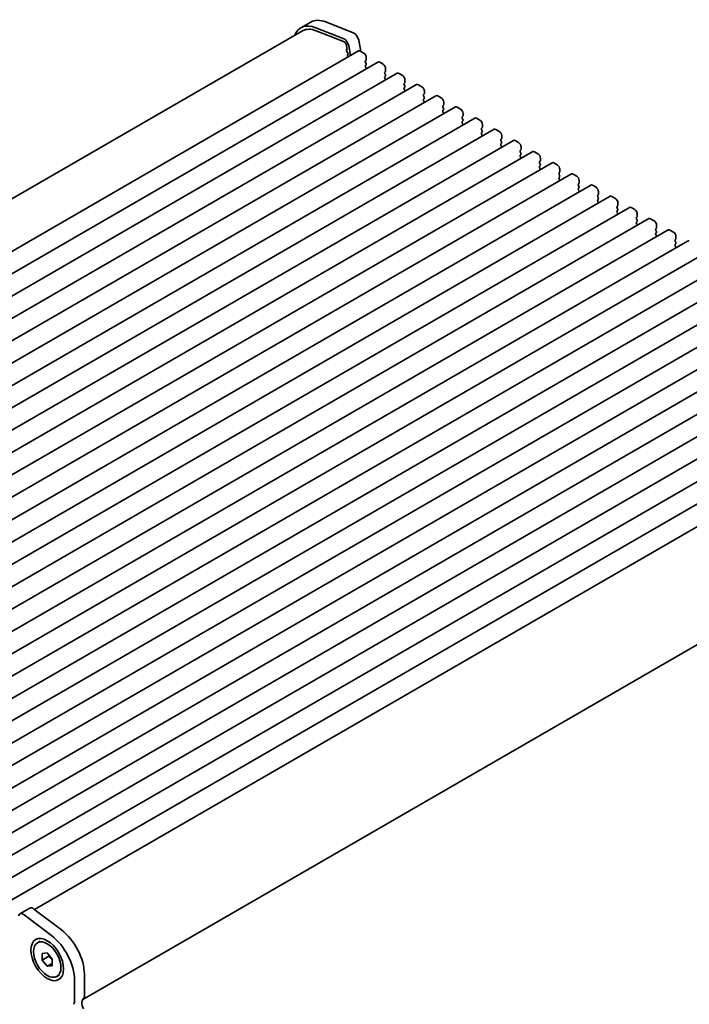
# Model space of a CAD drawing. Units: millimetres. Extents: x 0 to 5123, y 0 to 984.
# Drawn here: x 186 to 282, y 295 to 435 of the extents above; entities that cross this region are included whole.
import ezdxf

# ---------------------------------------------------------------- set-up
doc = ezdxf.new("R2010")
doc.units = ezdxf.units.MM
doc.header["$LTSCALE"] = 2
doc.layers.get('Defpoints').update_dxf_attribs({"lineweight": 25})
doc.layers.add('Dimension (ISO)', color=7, linetype='Continuous', lineweight=18)
doc.layers.add('Visible (ISO)', color=7, linetype='Continuous', lineweight=35)
doc.styles.add('Note Text (TK)', font='MS PGothic.ttf')
doc.dimstyles.new('Default - Method 1b (TK)', dxfattribs={"dimscale": 2, "dimtxt": 2.5, "dimasz": 2.5, "dimexe": 1, "dimexo": 1.5, "dimgap": 1, "dimtad": 1, "dimrnd": 1e-08, "dimdsep": 46, "dimtxsty": 'Note Text (TK)', "dimcen": 0.09, "dimdle": 5, "dimclrd": 100, "dimclre": 100, "dimclrt": 7, "dimadec": 1, "dimazin": 1, "dimtfac": 1, "dimtmove": 0, "dimatfit": 3, "dimfxl": 0, "dimtolj": 1, "dimlwd": -1, "dimlwe": -1, "dimarcsym": 0})

# ---------------------------------------------------------------- blocks, each defined once
blk = doc.blocks.new('*D5')
at = {"layer": 'Defpoints', "color": 0, "transparency": 16777216}
for p in [(325.1, 307.28), (359.12, 287.64), (190.13, 231.21)]:
    blk.add_point(p, dxfattribs=at)
at = {"layer": 'Dimension (ISO)', "color": 100, "transparency": 16777216}
for p, q in [((328.09, 305.56), (361.12, 286.49)), ((231.21, 212.52), (354.81, 285.11)), ((193.11, 229.49), (228.89, 208.83))]:
    blk.add_line(p, q, dxfattribs=at)
for points in [[(354.39, 285.83), (355.23, 284.39), (359.12, 287.64)], [(230.78, 213.23), (231.63, 211.8), (226.9, 209.98)]]:
    blk.add_solid(points, dxfattribs=at)
at = {"layer": 'Dimension (ISO)', "color": 7, "transparency": 16777216, "insert": (287.95, 250.52), "char_height": 5, "attachment_point": 4, "rotation": 30.4256, "style": 'Note Text (TK)'}
blk.add_mtext('\\A1;{\\Q-29.574;\\W0.820;\\H0.816x;187}', dxfattribs=at)

msp = doc.modelspace()

# ---------------------------------------------------------------- linework, layer by layer
at = {"layer": 'Visible (ISO)'}
for p, q in [((227.6809, 434.5317), (226.2667, 433.7152)), ((232.314, 432.1981), (228.4083, 433.7388)), ((228.4637, 433.3036), (232.3693, 431.7629)), ((229.8226, 434.5553), (233.7283, 433.0146)), ((226.5167, 433.2822), (98.2618, 359.2342)), ((234.509, 431.9671), (234.8187, 430.354)), ((232.7518, 431.2499), (232.8388, 430.7968)), ((232.8331, 430.7006), (232.7725, 430.5585)), ((233.3604, 429.7671), (233.0948, 431.1506)), ((234.4943, 430.4218), (105.0938, 355.7123)), ((232.8052, 430.3629), (232.952, 430.1123)), ((232.9784, 429.9046), (232.9279, 429.8223)), ((232.9543, 429.6146), (232.9902, 429.5534)), ((234.7443, 430.397), (235.2393, 430.1112)), ((235.5928, 429.4989), (235.5928, 429.1559)), ((237.252, 428.8296), (107.8515, 354.1202)), ((235.5645, 429.0743), (235.4797, 428.9926)), ((235.4797, 428.7967), (235.5645, 428.6171)), ((235.5645, 428.4211), (235.4797, 428.3394)), ((235.4797, 428.1435), (235.5645, 427.9639)), ((237.502, 428.8048), (237.997, 428.5191)), ((238.3505, 427.9067), (238.3505, 427.5638)), ((240.0097, 427.2374), (110.6092, 352.528)), ((238.3223, 427.4821), (238.2374, 427.4005)), ((238.2374, 427.2045), (238.3223, 427.0249)), ((238.3223, 426.8289), (238.2374, 426.7473)), ((238.2374, 426.5513), (238.3223, 426.3717)), ((240.2597, 427.2127), (240.7547, 426.9269)), ((241.1083, 426.3145), (241.1083, 425.9716)), ((242.7674, 425.6453), (113.3669, 350.9358)), ((241.08, 425.89), (240.9951, 425.8083)), ((240.9951, 425.6123), (241.08, 425.4327)), ((241.08, 425.2368), (240.9951, 425.1551)), ((240.9951, 424.9591), (241.08, 424.7795)), ((243.0174, 425.6205), (243.5124, 425.3347)), ((245.5252, 424.0531), (116.1246, 349.3437)), ((243.8377, 424.2978), (243.7528, 424.2161)), ((243.7528, 424.0202), (243.8377, 423.8405)), ((243.8377, 423.6446), (243.7528, 423.5629)), ((243.866, 424.7224), (243.866, 424.3794)), ((245.7752, 424.0283), (246.2701, 423.7426)), ((248.2829, 422.4609), (118.8823, 347.7515)), ((243.7528, 423.367), (243.8377, 423.1874)), ((246.5954, 422.7056), (246.5106, 422.624)), ((246.5106, 422.428), (246.5954, 422.2484)), ((246.6237, 423.1302), (246.6237, 422.7873)), ((248.5329, 422.4362), (249.0279, 422.1504)), ((251.0406, 420.8688), (121.6401, 346.1593)), ((246.5954, 422.0524), (246.5106, 421.9708)), ((246.5106, 421.7748), (246.5954, 421.5952)), ((249.3531, 421.1135), (249.2683, 421.0318)), ((249.2683, 420.8358), (249.3531, 420.6562)), ((249.3814, 421.538), (249.3814, 421.1951)), ((251.2906, 420.844), (251.7856, 420.5582)), ((253.7983, 419.2766), (124.3978, 344.5672)), ((249.3531, 420.4603), (249.2683, 420.3786)), ((249.2683, 420.1826), (249.3531, 420.003)), ((252.1108, 419.5213), (252.026, 419.4396)), ((252.1391, 419.9459), (252.1391, 419.6029)), ((252.026, 419.2437), (252.1108, 419.064)), ((252.1108, 418.8681), (252.026, 418.7864)), ((252.026, 418.5905), (252.1108, 418.4108)), ((254.0483, 419.2518), (254.5433, 418.9661)), ((254.8686, 417.9291), (254.7837, 417.8475)), ((254.8968, 418.3537), (254.8968, 418.0108)), ((256.556, 417.6844), (127.1555, 342.975)), ((254.7837, 417.6515), (254.8686, 417.4719)), ((254.8686, 417.2759), (254.7837, 417.1943)), ((254.7837, 416.9983), (254.8686, 416.8187)), ((256.806, 417.6597), (257.301, 417.3739)), ((257.6546, 416.7615), (257.6546, 416.4186)), ((259.3137, 416.0923), (129.9132, 341.3828)), ((257.6263, 416.3369), (257.5414, 416.2553)), ((257.5414, 416.0593), (257.6263, 415.8797)), ((257.6263, 415.6837), (257.5414, 415.6021)), ((257.5414, 415.4061), (257.6263, 415.2265)), ((259.5637, 416.0675), (260.0587, 415.7817)), ((260.4123, 415.1694), (260.4123, 414.8264)), ((262.0715, 414.5001), (132.6709, 339.7907)), ((260.384, 414.7448), (260.2991, 414.6631)), ((260.2991, 414.4672), (260.384, 414.2875)), ((260.384, 414.0916), (260.2991, 414.0099)), ((260.2991, 413.814), (260.384, 413.6343)), ((262.3215, 414.4753), (262.8164, 414.1896)), ((264.8292, 412.9079), (135.4286, 338.1985)), ((263.1417, 413.1526), (263.0569, 413.071)), ((263.0569, 412.875), (263.1417, 412.6954)), ((263.1417, 412.4994), (263.0569, 412.4178)), ((263.17, 413.5772), (263.17, 413.2343)), ((265.0792, 412.8832), (265.5742, 412.5974)), ((267.5869, 411.3158), (138.1864, 336.6063)), ((263.0569, 412.2218), (263.1417, 412.0422)), ((265.8994, 411.5604), (265.8146, 411.4788)), ((265.8146, 411.2828), (265.8994, 411.1032)), ((265.8994, 410.9072), (265.8146, 410.8256)), ((265.9277, 411.985), (265.9277, 411.6421)), ((267.8369, 411.291), (268.3319, 411.0052)), ((270.3446, 409.7236), (140.9441, 335.0142)), ((265.8146, 410.6296), (265.8994, 410.45)), ((268.6571, 409.9683), (268.5723, 409.8866)), ((268.5723, 409.6907), (268.6571, 409.511)), ((268.6854, 410.3929), (268.6854, 410.0499)), ((270.5946, 409.6988), (271.0896, 409.4131)), ((273.1023, 408.1314), (143.7018, 333.422)), ((268.6571, 409.3151), (268.5723, 409.2334)), ((268.5723, 409.0375), (268.6571, 408.8578)), ((271.4149, 408.3761), (271.33, 408.2945)), ((271.33, 408.0985), (271.4149, 407.9189)), ((271.4431, 408.8007), (271.4431, 408.4578)), ((273.3523, 408.1067), (273.8473, 407.8209)), ((271.4149, 407.7229), (271.33, 407.6413)), ((271.33, 407.4453), (271.4149, 407.2657)), ((274.1726, 406.7839), (274.0877, 406.7023)), ((274.2009, 407.2085), (274.2009, 406.8656)), ((275.86, 406.5393), (146.4595, 331.8298)), ((274.0877, 406.5063), (274.1726, 406.3267)), ((274.1726, 406.1307), (274.0877, 406.0491)), ((274.0877, 405.8531), (274.1726, 405.6735)), ((276.11, 406.5145), (276.605, 406.2287)), ((276.9586, 405.6163), (276.9586, 405.2734)), ((278.6178, 404.9471), (149.2172, 330.2377)), ((276.9303, 405.1918), (276.8454, 405.1101)), ((276.8454, 404.9142), (276.9303, 404.7345)), ((276.9303, 404.5386), (276.8454, 404.4569)), ((276.8454, 404.261), (276.9303, 404.0813)), ((278.8678, 404.9223), (279.3627, 404.6365)), ((279.7163, 404.0242), (279.7163, 403.6812)), ((281.3755, 403.3549), (151.9749, 328.6455)), ((279.688, 403.5996), (279.6031, 403.5179)), ((279.6031, 403.322), (279.688, 403.1424)), ((279.688, 402.9464), (279.6031, 402.8648)), ((279.6031, 402.6688), (279.688, 402.4892)), ((284.1332, 401.7628), (154.7327, 327.0533)), ((286.8909, 400.1706), (157.4904, 325.4611)), ((289.6486, 398.5784), (160.2481, 323.869)), ((292.4063, 396.9862), (163.0058, 322.2768)), ((295.1641, 395.3941), (165.7635, 320.6846)), ((297.9218, 393.8019), (168.5212, 319.0925)), ((300.6795, 392.2097), (171.2789, 317.5003)), ((303.4372, 390.6176), (174.0367, 315.9081)), ((306.1949, 389.0254), (176.7944, 314.316)), ((308.9526, 387.4332), (179.5521, 312.7238)), ((311.7104, 385.8411), (182.3098, 311.1316)), ((314.4681, 384.2489), (185.0675, 309.5395)), ((317.2949, 382.6212), (188.3257, 308.1608)), ((324.1226, 369.7721), (195.1792, 295.3266)), ((324.1226, 369.7721), (195.1792, 295.3266)), ((186.2301, 307.5283), (187.6444, 308.3448)), ((190.7342, 304.438), (186.8285, 307.4073)), ((188.2428, 308.2238), (192.1485, 305.2545)), ((188.7409, 303.422), (189.1156, 303.6384)), ((189.4188, 301.9028), (190.1259, 301.9659)), ((189.4188, 300.96), (189.4188, 301.9028)), ((190.338, 301.4907), (189.4188, 300.96)), ((190.1259, 301.9659), (190.833, 301.0863)), ((190.1259, 300.0803), (189.4188, 300.96)), ((190.833, 300.4886), (190.1259, 300.0803)), ((190.833, 300.1435), (190.1259, 300.0803)), ((190.833, 301.0863), (190.833, 300.1435)), ((191.5109, 298.6242), (191.8856, 298.8406)), ((195.4292, 298.925), (195.4292, 295.8792)), ((194.0149, 295.0627), (194.0149, 298.1085))]:
    msp.add_line(p, q, dxfattribs=at)
for centre, major_axis, start_param, end_param in [((230.4309, 429.7686), (-2.75, 4.7631), 5.65486678, 6.28318531), ((229.0167, 428.9521), (-2.75, 4.7631), 5.65486678, 6.71288497), ((229.0167, 428.9521), (-2.5, 4.3301), 5.65486678, 6.28318531), ((232.4224, 431.3452), (-0.49, 0.8487), 4.17133691, 5.65486678), ((233.8367, 432.1617), (0.49, -0.8487), 1.02974426, 2.51327412), ((232.4224, 431.3452), (0.24, -0.4157), 1.02974426, 2.51327412), ((232.9041, 430.4226), (0.1, -0.1732), 3.55097045, 4.72340982), ((232.7015, 430.8365), (0.1, -0.1732), 0.4093778, 1.02974426), ((233.0532, 429.6742), (-0.1, 0.1732), 0.30302401, 1.58181717), ((232.8531, 430.0527), (0.1, -0.1732), 0.30302401, 1.58181717), ((234.7443, 429.9888), (-0.25, 0.433), 5.49778714, 6.28318531), ((235.2393, 429.703), (0.25, -0.433), 0.78539816, 2.35619449), ((235.4514, 429.2376), (0.1, -0.1732), 0.14189705, 0.78539816), ((235.5928, 428.8293), (-0.1, 0.1732), 0.14189705, 1.42889927), ((235.5928, 428.1761), (-0.1, 0.1732), 0.14189705, 1.42889927), ((235.4514, 428.5844), (0.1, -0.1732), 0.14189705, 1.42889927), ((235.4514, 427.9312), (0.1, -0.1732), 0.91313223, 1.42889927), ((237.502, 428.3966), (-0.25, 0.433), 5.49778714, 6.28318531), ((237.997, 428.1108), (0.25, -0.433), 0.78539816, 2.35619449), ((238.3505, 427.2372), (-0.1, 0.1732), 0.14189705, 1.42889927), ((238.3505, 426.584), (-0.1, 0.1732), 0.14189705, 1.42889927), ((238.2091, 427.6454), (0.1, -0.1732), 0.14189705, 0.78539816), ((238.2091, 426.9922), (0.1, -0.1732), 0.14189705, 1.42889927), ((238.2091, 426.339), (0.1, -0.1732), 0.91313223, 1.42889927), ((240.2597, 426.8044), (-0.25, 0.433), 5.49778714, 6.28318531), ((240.7547, 426.5187), (0.25, -0.433), 0.78539816, 2.35619449), ((241.1083, 425.645), (-0.1, 0.1732), 0.14189705, 1.42889927), ((241.1083, 424.9918), (-0.1, 0.1732), 0.14189705, 1.42889927), ((240.9668, 426.0533), (0.1, -0.1732), 0.14189705, 0.78539816), ((240.9668, 425.4001), (0.1, -0.1732), 0.14189705, 1.42889927), ((243.0174, 425.2123), (-0.25, 0.433), 5.49778714, 6.28318531), ((243.5124, 424.9265), (0.25, -0.433), 0.78539816, 2.35619449), ((240.9668, 424.7469), (0.1, -0.1732), 0.91313223, 1.42889927), ((243.866, 424.0528), (-0.1, 0.1732), 0.14189705, 1.42889927), ((243.866, 423.3996), (-0.1, 0.1732), 0.14189705, 1.42889927), ((243.7246, 424.4611), (0.1, -0.1732), 0.14189705, 0.78539816), ((243.7246, 423.8079), (0.1, -0.1732), 0.14189705, 1.42889927), ((245.7752, 423.6201), (-0.25, 0.433), 5.49778714, 6.28318531), ((246.2701, 423.3343), (0.25, -0.433), 0.78539816, 2.35619449), ((243.7246, 423.1547), (0.1, -0.1732), 0.91313223, 1.42889927), ((246.6237, 422.4607), (-0.1, 0.1732), 0.14189705, 1.42889927), ((246.4823, 422.8689), (0.1, -0.1732), 0.14189705, 0.78539816), ((246.4823, 422.2157), (0.1, -0.1732), 0.14189705, 1.42889927), ((248.5329, 422.0279), (-0.25, 0.433), 5.49778714, 6.28318531), ((249.0279, 421.7422), (0.25, -0.433), 0.78539816, 2.35619449), ((246.6237, 421.8075), (-0.1, 0.1732), 0.14189705, 1.42889927), ((246.4823, 421.5625), (0.1, -0.1732), 0.91313223, 1.42889927), ((249.3814, 420.8685), (-0.1, 0.1732), 0.14189705, 1.42889927), ((249.24, 421.2767), (0.1, -0.1732), 0.14189705, 0.78539816), ((251.2906, 420.4358), (-0.25, 0.433), 5.49778714, 6.28318531), ((249.3814, 420.2153), (-0.1, 0.1732), 0.14189705, 1.42889927), ((249.24, 420.6236), (0.1, -0.1732), 0.14189705, 1.42889927), ((249.24, 419.9704), (0.1, -0.1732), 0.91313223, 1.42889927), ((251.7856, 420.15), (0.25, -0.433), 0.78539816, 2.35619449), ((252.1391, 419.2763), (-0.1, 0.1732), 0.14189705, 1.42889927), ((251.9977, 419.6846), (0.1, -0.1732), 0.14189705, 0.78539816), ((254.0483, 418.8436), (-0.25, 0.433), 5.49778714, 6.28318531), ((252.1391, 418.6231), (-0.1, 0.1732), 0.14189705, 1.42889927), ((251.9977, 419.0314), (0.1, -0.1732), 0.14189705, 1.42889927), ((251.9977, 418.3782), (0.1, -0.1732), 0.91313223, 1.42889927), ((254.5433, 418.5578), (0.25, -0.433), 0.78539816, 2.35619449), ((254.7554, 418.0924), (0.1, -0.1732), 0.14189705, 0.78539816), ((254.8968, 417.6842), (-0.1, 0.1732), 0.14189705, 1.42889927), ((254.8968, 417.031), (-0.1, 0.1732), 0.14189705, 1.42889927), ((254.7554, 417.4392), (0.1, -0.1732), 0.14189705, 1.42889927), ((254.7554, 416.786), (0.1, -0.1732), 0.91313223, 1.42889927), ((256.806, 417.2514), (-0.25, 0.433), 5.49778714, 6.28318531), ((257.301, 416.9656), (0.25, -0.433), 0.78539816, 2.35619449), ((257.6546, 416.092), (-0.1, 0.1732), 0.14189705, 1.42889927), ((257.6546, 415.4388), (-0.1, 0.1732), 0.14189705, 1.42889927), ((257.5131, 416.5002), (0.1, -0.1732), 0.14189705, 0.78539816), ((257.5131, 415.847), (0.1, -0.1732), 0.14189705, 1.42889927), ((257.5131, 415.1939), (0.1, -0.1732), 0.91313223, 1.42889927), ((259.5637, 415.6593), (-0.25, 0.433), 5.49778714, 6.28318531), ((260.0587, 415.3735), (0.25, -0.433), 0.78539816, 2.35619449), ((260.4123, 414.4998), (-0.1, 0.1732), 0.14189705, 1.42889927), ((260.4123, 413.8466), (-0.1, 0.1732), 0.14189705, 1.42889927), ((260.2709, 414.9081), (0.1, -0.1732), 0.14189705, 0.78539816), ((260.2709, 414.2549), (0.1, -0.1732), 0.14189705, 1.42889927), ((262.3215, 414.0671), (-0.25, 0.433), 5.49778714, 6.28318531), ((262.8164, 413.7813), (0.25, -0.433), 0.78539816, 2.35619449), ((260.2709, 413.6017), (0.1, -0.1732), 0.91313223, 1.42889927), ((263.17, 412.9077), (-0.1, 0.1732), 0.14189705, 1.42889927), ((263.17, 412.2545), (-0.1, 0.1732), 0.14189705, 1.42889927), ((263.0286, 413.3159), (0.1, -0.1732), 0.14189705, 0.78539816), ((263.0286, 412.6627), (0.1, -0.1732), 0.14189705, 1.42889927), ((265.0792, 412.4749), (-0.25, 0.433), 5.49778714, 6.28318531), ((265.5742, 412.1891), (0.25, -0.433), 0.78539816, 2.35619449), ((263.0286, 412.0095), (0.1, -0.1732), 0.91313223, 1.42889927), ((265.9277, 411.3155), (-0.1, 0.1732), 0.14189705, 1.42889927), ((265.7863, 411.7237), (0.1, -0.1732), 0.14189705, 0.78539816), ((265.7863, 411.0705), (0.1, -0.1732), 0.14189705, 1.42889927), ((267.8369, 410.8827), (-0.25, 0.433), 5.49778714, 6.28318531), ((268.3319, 410.597), (0.25, -0.433), 0.78539816, 2.35619449), ((265.9277, 410.6623), (-0.1, 0.1732), 0.14189705, 1.42889927), ((265.7863, 410.4173), (0.1, -0.1732), 0.91313223, 1.42889927), ((268.6854, 409.7233), (-0.1, 0.1732), 0.14189705, 1.42889927), ((268.544, 410.1316), (0.1, -0.1732), 0.14189705, 0.78539816), ((268.544, 409.4784), (0.1, -0.1732), 0.14189705, 1.42889927), ((270.5946, 409.2906), (-0.25, 0.433), 5.49778714, 6.28318531), ((268.6854, 409.0701), (-0.1, 0.1732), 0.14189705, 1.42889927), ((268.544, 408.8252), (0.1, -0.1732), 0.91313223, 1.42889927), ((271.0896, 409.0048), (0.25, -0.433), 0.78539816, 2.35619449), ((271.4431, 408.1312), (-0.1, 0.1732), 0.14189705, 1.42889927), ((271.3017, 408.5394), (0.1, -0.1732), 0.14189705, 0.78539816), ((273.3523, 407.6984), (-0.25, 0.433), 5.49778714, 6.28318531), ((271.4431, 407.478), (-0.1, 0.1732), 0.14189705, 1.42889927), ((271.3017, 407.8862), (0.1, -0.1732), 0.14189705, 1.42889927), ((271.3017, 407.233), (0.1, -0.1732), 0.91313223, 1.42889927), ((273.8473, 407.4126), (0.25, -0.433), 0.78539816, 2.35619449), ((274.2009, 406.539), (-0.1, 0.1732), 0.14189705, 1.42889927), ((274.0594, 406.9472), (0.1, -0.1732), 0.14189705, 0.78539816), ((274.2009, 405.8858), (-0.1, 0.1732), 0.14189705, 1.42889927), ((274.0594, 406.294), (0.1, -0.1732), 0.14189705, 1.42889927), ((274.0594, 405.6408), (0.1, -0.1732), 0.91313223, 1.42889927), ((276.11, 406.1062), (-0.25, 0.433), 5.49778714, 6.28318531), ((276.605, 405.8205), (0.25, -0.433), 0.78539816, 2.35619449), ((276.8171, 405.3551), (0.1, -0.1732), 0.14189705, 0.78539816), ((276.9586, 404.9468), (-0.1, 0.1732), 0.14189705, 1.42889927), ((276.9586, 404.2936), (-0.1, 0.1732), 0.14189705, 1.42889927), ((276.8171, 404.7019), (0.1, -0.1732), 0.14189705, 1.42889927), ((276.8171, 404.0487), (0.1, -0.1732), 0.91313223, 1.42889927), ((278.8678, 404.5141), (-0.25, 0.433), 5.49778714, 6.28318531), ((279.3627, 404.2283), (0.25, -0.433), 0.78539816, 2.35619449), ((279.7163, 403.3547), (-0.1, 0.1732), 0.14189705, 1.42889927), ((279.7163, 402.7015), (-0.1, 0.1732), 0.14189705, 1.42889927), ((279.5749, 403.7629), (0.1, -0.1732), 0.14189705, 0.78539816), ((279.5749, 403.1097), (0.1, -0.1732), 0.14189705, 1.42889927), ((279.5749, 402.4565), (0.1, -0.1732), 0.91313223, 1.42889927), ((281.6255, 402.9219), (-0.25, 0.433), 5.49778714, 6.28318531), ((186.7201, 306.6796), (-0.49, 0.8487), 5.34070751, 6.82423738), ((188.1344, 307.4961), (-0.49, 0.8487), 5.34070751, 6.28318531), ((190.1259, 300.3539), (-2.75, 4.7631), 3.92699082, 5.34070751), ((191.5401, 301.1703), (2.75, -4.7631), 0.78539816, 2.19911486), ((194.7221, 296.2875), (0.5, -0.866), 0.14189705, 0.78539816), ((193.3078, 295.471), (0.5, -0.866), 0.14189705, 0.78539816), ((196.1363, 294.2462), (-0.75, 1.299), 0.14189705, 1.42889927)]:
    msp.add_ellipse(centre, major_axis=major_axis, ratio=0.57735027, start_param=start_param, end_param=end_param, dxfattribs=at)
for major_axis in [(1.65, -2.8579), (1.385, -2.3989)]:
    msp.add_ellipse((190.1259, 301.0231), major_axis=major_axis, ratio=0.57735027, dxfattribs=at)
for points, weights in [([(190.3709, 301.6611), (190.3576, 301.5805), (190.338, 301.4907)], [1.03887805824, 1.02279904672, 1]), ([(190.338, 301.4907), (190.6479, 301.2463), (190.833, 300.9834)], [1, 1.09656875174, 1.0725752364])]:
    msp.add_rational_spline(points, weights, degree=2, dxfattribs=at)

# ---------------------------------------------------------------- dimensions: what is measured, and where the dimension line sits
at = {"layer": 'Dimension (ISO)', "color": 100, "true_color": 0x00ff3f}
dim = msp.add_linear_dim(base=(359.1244, 287.6415), p1=(190.1259, 231.2127), p2=(325.1048, 307.2827), angle=210.425607, text='{\\Q-29.574;\\W0.820;\\H0.816x;<>}', dimstyle='Default - Method 1b (TK)', override={"dimgap": 1, "dimdec": 1, "dimlfac": 1.207166, "dimtol": 0, "dimlim": 0, "dimtp": 0, "dimtm": 0, "dimtdec": 2, "dimtofl": 0, "dimatfit": 1}, dxfattribs=at)
dim.commit()
dim.dimension.update_dxf_attribs({"geometry": '*D5', "text_midpoint": (293.0099, 248.8126), "dimtype": 160})

doc.saveas('drawing.dxf')
